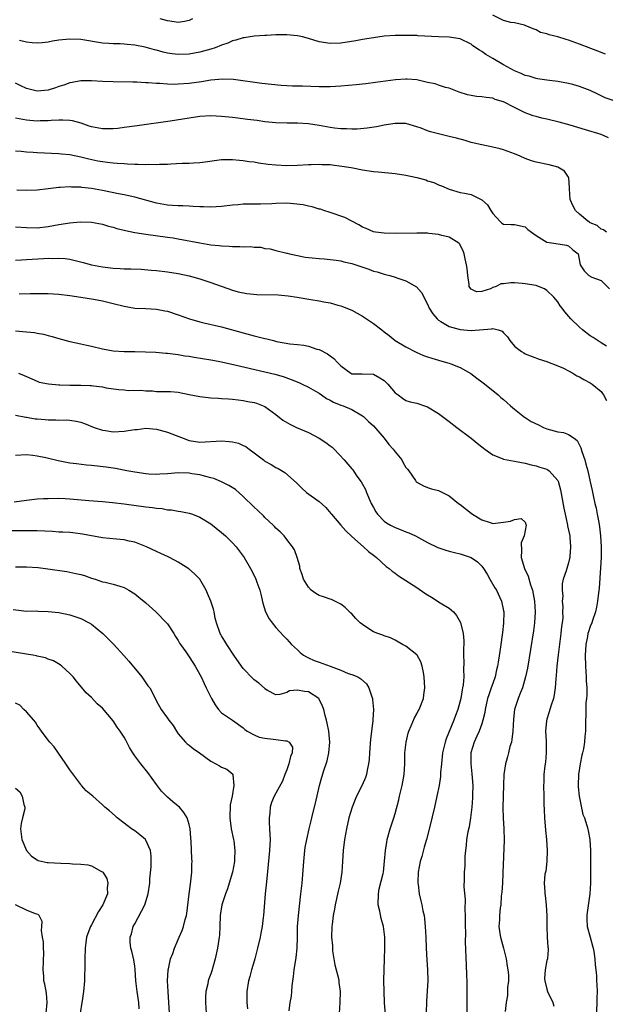
# Model space of a CAD drawing. Units: inches. Extents: x 2637000 to 2640000, y 1509000 to 1512000.
# Drawn here: x 2637562 to 2637670, y 1509733 to 1509914 of the extents above; entities that cross this region are included whole.
import ezdxf

# ---------------------------------------------------------------- set-up
doc = ezdxf.new("R2010")
doc.units = ezdxf.units.IN
doc.header["$MEASUREMENT"] = 0
doc.layers.add('LD26371509_2ft', color=61, linetype='Continuous')

msp = doc.modelspace()

# ---------------------------------------------------------------- linework, layer by layer
at = {"layer": 'LD26371509_2ft'}
for points, elevation in [([(2637593.65, 1509914.35), (2637593, 1509914.03), (2637592.17, 1509913.83), (2637591, 1509913.68), (2637590.24, 1509913.76), (2637589, 1509913.97), (2637587.69, 1509914.31)], 9736), ([(2637669.8, 1509907.8), (2637668.39, 1509908.39), (2637665, 1509909.69), (2637663, 1509910.4), (2637662.53, 1509910.53), (2637661, 1509911.02), (2637659.4, 1509911.4), (2637659, 1509911.59), (2637657.83, 1509911.83), (2637657, 1509912.31), (2637656.46, 1509912.46), (2637655, 1509913.13), (2637654.85, 1509913.15), (2637653, 1509913.58), (2637652.34, 1509913.66), (2637651, 1509914), (2637649, 1509914.99)], 9736), ([(2637671.25, 1509899.25), (2637669.76, 1509899.76), (2637669, 1509900.16), (2637668.42, 1509900.42), (2637667, 1509901.12), (2637665, 1509901.88), (2637663.76, 1509902.24), (2637663, 1509902.44), (2637661, 1509902.79), (2637659, 1509903.02), (2637657.29, 1509903.29), (2637657, 1509903.32), (2637655.73, 1509903.74), (2637655, 1509903.87), (2637654.27, 1509904.27), (2637653, 1509904.76), (2637651, 1509905.87), (2637649.03, 1509907), (2637647.76, 1509907.76), (2637647, 1509908.29), (2637646.54, 1509908.54), (2637645.36, 1509909.36), (2637645, 1509909.64), (2637643, 1509910.62), (2637641, 1509910.95), (2637639, 1509911.02), (2637635.21, 1509911.21), (2637635, 1509911.24), (2637633.26, 1509911.26), (2637633, 1509911.29), (2637631.24, 1509911.24), (2637631, 1509911.26), (2637629, 1509911.12), (2637627, 1509910.86), (2637625, 1509910.52), (2637623.73, 1509910.27), (2637621, 1509909.83), (2637619, 1509909.76), (2637617, 1509910.12), (2637615, 1509910.72), (2637613.9, 1509911), (2637613, 1509911.2), (2637611, 1509911.39), (2637609.37, 1509911.37), (2637609, 1509911.38), (2637607.29, 1509911.29), (2637607, 1509911.29), (2637605, 1509911.16), (2637603.14, 1509910.86), (2637603, 1509910.85), (2637601.6, 1509910.4), (2637601, 1509910.26), (2637600.13, 1509909.87), (2637599, 1509909.47), (2637597.83, 1509909), (2637597, 1509908.73), (2637595, 1509908.19), (2637593, 1509907.83), (2637591, 1509907.76), (2637589.89, 1509907.89), (2637589, 1509908.02), (2637588.19, 1509908.19), (2637587, 1509908.53), (2637586.61, 1509908.61), (2637584.9, 1509909.1), (2637583, 1509909.48), (2637581.58, 1509909.58), (2637581, 1509909.67), (2637580.29, 1509909.71), (2637579, 1509909.73), (2637578.2, 1509909.8), (2637577, 1509909.86), (2637573, 1509910.5), (2637571, 1509910.6), (2637569, 1509910.4), (2637567.78, 1509910.22), (2637567, 1509910.05), (2637565.92, 1509909.92), (2637565, 1509909.84), (2637564.08, 1509909.92), (2637563, 1509910.06), (2637561.69, 1509910.31)], 9734), ([(2637670.39, 1509892.39), (2637668.98, 1509892.98), (2637666.14, 1509893.86), (2637663.3, 1509894.7), (2637661.28, 1509895.28), (2637659, 1509895.83), (2637658.05, 1509896.05), (2637657, 1509896.33), (2637656.48, 1509896.48), (2637655, 1509897.03), (2637653, 1509897.97), (2637651, 1509899.01), (2637649.46, 1509899.46), (2637649, 1509899.68), (2637647.81, 1509899.81), (2637647, 1509899.97), (2637646.04, 1509900.04), (2637645, 1509900.19), (2637644.33, 1509900.33), (2637642.8, 1509900.8), (2637641, 1509901.53), (2637640.31, 1509901.69), (2637639, 1509902.11), (2637638.36, 1509902.36), (2637637, 1509902.62), (2637635, 1509903.09), (2637633.24, 1509903.23), (2637633, 1509903.24), (2637631.09, 1509903.09), (2637627.41, 1509902.59), (2637625.63, 1509902.37), (2637623.83, 1509902.17), (2637621, 1509901.89), (2637619, 1509901.77), (2637617, 1509901.79), (2637613.92, 1509901.92), (2637612.08, 1509901.92), (2637609.97, 1509902.03), (2637606.41, 1509902.41), (2637601.16, 1509903.16), (2637599.24, 1509903.24), (2637597.02, 1509903.02), (2637595.29, 1509902.71), (2637593, 1509902.41), (2637591, 1509902.28), (2637590.25, 1509902.25), (2637589, 1509902.28), (2637587.59, 1509902.41), (2637587, 1509902.41), (2637585.44, 1509902.56), (2637585, 1509902.56), (2637583.36, 1509902.64), (2637582.64, 1509902.64), (2637579, 1509902.72), (2637577, 1509902.8), (2637575, 1509902.91), (2637573, 1509902.9), (2637571.41, 1509902.59), (2637571, 1509902.54), (2637569.88, 1509902.12), (2637569, 1509901.85), (2637568.38, 1509901.62), (2637567, 1509901.17), (2637565, 1509900.97), (2637563, 1509901.47), (2637561.99, 1509902.01), (2637561, 1509902.5)], 9732), ([(2637670.02, 1509875), (2637669.45, 1509875.45), (2637669, 1509875.53), (2637668.25, 1509876.25), (2637667, 1509876.72), (2637666.85, 1509876.85), (2637666.57, 1509877), (2637665, 1509878.32), (2637664.25, 1509879), (2637663.82, 1509879.82), (2637663.29, 1509881), (2637663.16, 1509883), (2637663.19, 1509883.19), (2637663.06, 1509885), (2637663, 1509885.12), (2637662.25, 1509886.25), (2637661.03, 1509887), (2637659.4, 1509887.4), (2637657, 1509887.88), (2637656.16, 1509888.16), (2637655, 1509888.58), (2637654.08, 1509889), (2637653, 1509889.46), (2637651, 1509890.19), (2637650.37, 1509890.37), (2637649, 1509890.69), (2637647, 1509891.08), (2637645, 1509891.56), (2637643.9, 1509891.9), (2637642.33, 1509892.33), (2637641, 1509892.67), (2637639, 1509893.13), (2637637.5, 1509893.5), (2637637, 1509893.69), (2637635.83, 1509894.17), (2637635, 1509894.44), (2637633, 1509895.01), (2637631, 1509895.02), (2637629, 1509894.71), (2637627.57, 1509894.43), (2637625.85, 1509894.15), (2637624.02, 1509893.98), (2637623, 1509893.97), (2637622.06, 1509894.06), (2637621, 1509894.05), (2637619.83, 1509894.17), (2637619, 1509894.3), (2637617, 1509894.64), (2637615, 1509894.97), (2637613, 1509895.12), (2637611.12, 1509895.12), (2637609, 1509895.15), (2637607, 1509895.35), (2637605.57, 1509895.57), (2637603.79, 1509895.79), (2637601.99, 1509895.99), (2637601, 1509896.13), (2637599, 1509896.34), (2637597, 1509896.42), (2637595, 1509896.3), (2637593, 1509896.04), (2637589.49, 1509895.49), (2637583.42, 1509894.58), (2637581, 1509894.27), (2637579.86, 1509894.14), (2637579, 1509894.08), (2637577, 1509894.04), (2637575, 1509894.4), (2637574.57, 1509894.57), (2637573.07, 1509895.07), (2637571.52, 1509895.52), (2637571, 1509895.6), (2637569.68, 1509895.68), (2637569, 1509895.66), (2637567.58, 1509895.58), (2637567, 1509895.52), (2637565.5, 1509895.5), (2637565, 1509895.47), (2637563.61, 1509895.61), (2637563, 1509895.66), (2637561, 1509896.02)], 9730), ([(2637561, 1509890.01), (2637562.04, 1509889.96), (2637563, 1509889.84), (2637564.24, 1509889.76), (2637565, 1509889.67), (2637569, 1509889.5), (2637569.45, 1509889.45), (2637571, 1509889.3), (2637573, 1509888.9), (2637574.51, 1509888.51), (2637576.18, 1509888.18), (2637577, 1509888), (2637577.92, 1509887.92), (2637579, 1509887.76), (2637579.74, 1509887.74), (2637581, 1509887.64), (2637581.63, 1509887.63), (2637583, 1509887.54), (2637583.55, 1509887.55), (2637585, 1509887.48), (2637585.51, 1509887.51), (2637587, 1509887.48), (2637587.53, 1509887.53), (2637589, 1509887.56), (2637589.62, 1509887.62), (2637591.72, 1509887.72), (2637593, 1509887.74), (2637593.8, 1509887.8), (2637595, 1509887.84), (2637595.99, 1509887.99), (2637599, 1509888.39), (2637600.38, 1509888.38), (2637601, 1509888.41), (2637602.27, 1509888.27), (2637603, 1509888.23), (2637604.06, 1509888.06), (2637605, 1509887.94), (2637605.81, 1509887.81), (2637607.56, 1509887.56), (2637609, 1509887.4), (2637611, 1509887.32), (2637613, 1509887.38), (2637615, 1509887.49), (2637615.49, 1509887.49), (2637617, 1509887.54), (2637617.49, 1509887.49), (2637619, 1509887.45), (2637619.39, 1509887.39), (2637621.18, 1509887.18), (2637622.9, 1509886.9), (2637625, 1509886.51), (2637627, 1509886.21), (2637627.87, 1509886.13), (2637631, 1509885.81), (2637633, 1509885.5), (2637635, 1509885.08), (2637636.65, 1509884.65), (2637637, 1509884.49), (2637638.14, 1509884.14), (2637639, 1509883.72), (2637639.55, 1509883.55), (2637641, 1509882.94), (2637643, 1509882.34), (2637643.8, 1509882.2), (2637645, 1509881.94), (2637646.97, 1509880.97), (2637648.07, 1509880.07), (2637648.63, 1509879), (2637649, 1509878.42), (2637650.32, 1509877), (2637650.68, 1509876.68), (2637651, 1509876.46), (2637652.4, 1509876.4), (2637653, 1509876.39), (2637655, 1509875.99), (2637655.51, 1509875.51), (2637656.14, 1509875), (2637657, 1509874.36), (2637658.51, 1509873.49), (2637659, 1509873.17), (2637660.27, 1509873), (2637662.63, 1509872.63), (2637663, 1509872.46), (2637663.76, 1509871.76), (2637664.75, 1509871), (2637665, 1509869.68), (2637665.16, 1509869), (2637665.87, 1509867.87), (2637666.76, 1509867), (2637667.27, 1509866.73), (2637669, 1509866.08), (2637670.54, 1509864.54)], 9728), ([(2637669.99, 1509853.99), (2637669, 1509854.59), (2637667.56, 1509855.56), (2637667, 1509855.9), (2637665.55, 1509857), (2637665, 1509857.47), (2637663.44, 1509859), (2637662.32, 1509860.32), (2637661.84, 1509861), (2637661.45, 1509861.45), (2637661, 1509862.13), (2637660.3, 1509863), (2637659, 1509864.24), (2637658.55, 1509864.55), (2637657.47, 1509865), (2637657, 1509865.17), (2637655, 1509865.5), (2637654.44, 1509865.56), (2637653, 1509865.66), (2637652.32, 1509865.68), (2637651, 1509865.5), (2637650.53, 1509865.47), (2637649.66, 1509865), (2637649, 1509864.78), (2637648.57, 1509864.57), (2637647, 1509864.06), (2637646.01, 1509864.01), (2637645, 1509864.51), (2637644.77, 1509864.77), (2637644.68, 1509865), (2637644.65, 1509865.35), (2637644.39, 1509867), (2637644.29, 1509868.29), (2637644.19, 1509869), (2637643.91, 1509870.09), (2637643.71, 1509871), (2637643.53, 1509871.53), (2637642.88, 1509872.88), (2637642.76, 1509873), (2637641, 1509874.07), (2637639.61, 1509874.39), (2637639, 1509874.6), (2637637.25, 1509874.75), (2637637, 1509874.79), (2637635, 1509874.8), (2637631, 1509874.77), (2637629, 1509874.8), (2637627.38, 1509875), (2637627, 1509875.06), (2637625.66, 1509875.66), (2637625, 1509875.93), (2637624.33, 1509876.33), (2637622.99, 1509877), (2637621.7, 1509877.7), (2637621, 1509877.98), (2637619.58, 1509878.42), (2637619, 1509878.63), (2637617.84, 1509879), (2637617.22, 1509879.22), (2637617, 1509879.25), (2637615.69, 1509879.69), (2637615, 1509879.78), (2637614.03, 1509880.03), (2637612.25, 1509880.25), (2637611, 1509880.34), (2637609, 1509880.3), (2637608.24, 1509880.24), (2637606.16, 1509880.16), (2637605, 1509880.18), (2637604.15, 1509880.15), (2637603, 1509880.17), (2637602.07, 1509880.07), (2637601, 1509880), (2637599, 1509879.73), (2637597, 1509879.59), (2637595.65, 1509879.65), (2637595, 1509879.65), (2637593.75, 1509879.75), (2637593, 1509879.77), (2637591.84, 1509879.84), (2637591, 1509879.83), (2637589.93, 1509879.93), (2637589, 1509879.97), (2637587, 1509880.35), (2637583, 1509881.46), (2637582.45, 1509881.55), (2637581, 1509881.88), (2637579.95, 1509882.05), (2637577, 1509882.66), (2637575, 1509883.03), (2637573.23, 1509883.23), (2637573, 1509883.27), (2637571.31, 1509883.31), (2637571, 1509883.33), (2637569.22, 1509883.22), (2637569, 1509883.22), (2637567, 1509882.97), (2637565, 1509882.75), (2637563, 1509882.71), (2637561.25, 1509882.75)], 9726), ([(2637561, 1509876.01), (2637563, 1509875.85), (2637565, 1509875.81), (2637567, 1509876.02), (2637569, 1509876.41), (2637571, 1509876.74), (2637572.91, 1509876.91), (2637575, 1509876.83), (2637577, 1509876.46), (2637578.12, 1509876.12), (2637579, 1509875.91), (2637579.68, 1509875.68), (2637581, 1509875.36), (2637581.28, 1509875.28), (2637583, 1509874.97), (2637585, 1509874.66), (2637589, 1509874.11), (2637590.07, 1509873.93), (2637591, 1509873.79), (2637595, 1509873.02), (2637597, 1509872.69), (2637598.53, 1509872.53), (2637599, 1509872.46), (2637600.41, 1509872.41), (2637601, 1509872.33), (2637602.37, 1509872.37), (2637603, 1509872.3), (2637604.35, 1509872.35), (2637605, 1509872.25), (2637606.22, 1509872.22), (2637607, 1509872.02), (2637607.94, 1509871.94), (2637609, 1509871.63), (2637611, 1509871.15), (2637611.1, 1509871.1), (2637611.5, 1509871), (2637613, 1509870.71), (2637614.4, 1509870.4), (2637615, 1509870.34), (2637615.7, 1509870.3), (2637617, 1509870.13), (2637617.91, 1509870.09), (2637619, 1509869.99), (2637620.14, 1509869.86), (2637621, 1509869.71), (2637621.53, 1509869.53), (2637623, 1509869.2), (2637626.15, 1509868.15), (2637627, 1509867.83), (2637627.68, 1509867.68), (2637629, 1509867.23), (2637629.21, 1509867.21), (2637630.01, 1509867), (2637631, 1509866.69), (2637631.5, 1509866.5), (2637633, 1509866.04), (2637634.93, 1509864.93), (2637635.86, 1509863.86), (2637637, 1509861.7), (2637637.28, 1509861), (2637637.93, 1509859.93), (2637638.73, 1509859), (2637639, 1509858.78), (2637639.45, 1509858.55), (2637641, 1509857.63), (2637643, 1509857.04), (2637645, 1509856.85), (2637648.83, 1509857.17), (2637649, 1509857.26), (2637649.99, 1509857), (2637650.76, 1509856.76), (2637651, 1509856.47), (2637651.71, 1509855.71), (2637652.16, 1509855), (2637653, 1509854.01), (2637653.55, 1509853.55), (2637654.3, 1509853), (2637654.73, 1509852.74), (2637655, 1509852.55), (2637657.56, 1509851.56), (2637659, 1509851.13), (2637659.09, 1509851.09), (2637661, 1509850.38), (2637662.09, 1509849.91), (2637663, 1509849.45), (2637663.8, 1509849), (2637664.54, 1509848.54), (2637665, 1509848.36), (2637665.81, 1509847.81), (2637667, 1509847.25), (2637667.37, 1509847), (2637669, 1509845.63), (2637669.28, 1509845.28), (2637669.46, 1509845), (2637669.97, 1509843.97)], 9724), ([(2637561, 1509869.83), (2637562.09, 1509869.91), (2637563, 1509869.95), (2637566.16, 1509870.16), (2637567, 1509870.19), (2637567.83, 1509870.17), (2637569, 1509870.22), (2637570.14, 1509870.14), (2637571, 1509870.02), (2637573.43, 1509869.43), (2637574.99, 1509868.99), (2637577, 1509868.59), (2637579, 1509868.36), (2637580.31, 1509868.31), (2637581, 1509868.26), (2637582.25, 1509868.25), (2637584.16, 1509868.16), (2637586.02, 1509868.02), (2637587, 1509867.93), (2637589, 1509867.71), (2637591, 1509867.39), (2637593, 1509866.94), (2637595, 1509866.37), (2637597, 1509865.75), (2637601, 1509864.33), (2637602.03, 1509864.03), (2637603.68, 1509863.68), (2637605.5, 1509863.5), (2637609.43, 1509863.43), (2637611.28, 1509863.28), (2637612.96, 1509863), (2637615.44, 1509862.56), (2637617, 1509862.34), (2637617.85, 1509862.15), (2637619, 1509861.96), (2637620.45, 1509861.55), (2637621, 1509861.42), (2637621.31, 1509861.31), (2637623, 1509860.64), (2637625, 1509859.54), (2637627, 1509858.16), (2637628.54, 1509857), (2637629, 1509856.62), (2637629.92, 1509855.92), (2637631.04, 1509855.04), (2637633, 1509853.87), (2637634.9, 1509852.9), (2637636.26, 1509852.26), (2637637, 1509852.03), (2637637.75, 1509851.75), (2637639, 1509851.39), (2637640.47, 1509851), (2637641, 1509850.83), (2637641.3, 1509850.7), (2637643, 1509850.06), (2637644.94, 1509848.94), (2637646.09, 1509848.09), (2637647, 1509847.4), (2637647.22, 1509847.22), (2637649, 1509845.84), (2637650, 1509845), (2637650.53, 1509844.53), (2637651, 1509844.13), (2637651.59, 1509843.59), (2637652.3, 1509843), (2637653, 1509842.38), (2637654.87, 1509840.87), (2637655, 1509840.81), (2637656.1, 1509840.1), (2637657.46, 1509839.46), (2637658.38, 1509839), (2637659, 1509838.75), (2637661, 1509838.22), (2637662.07, 1509838.07), (2637663, 1509837.72), (2637664.03, 1509837), (2637664.58, 1509836.58), (2637665.26, 1509835.26), (2637665.46, 1509834.54), (2637665.97, 1509833), (2637666.21, 1509832.21), (2637666.53, 1509831), (2637666.99, 1509829), (2637667.36, 1509827.36), (2637667.53, 1509826.47), (2637667.86, 1509825), (2637668.1, 1509824.1), (2637668.3, 1509823), (2637668.55, 1509821.45), (2637668.7, 1509820.7), (2637668.87, 1509819), (2637668.98, 1509817), (2637668.98, 1509815), (2637668.89, 1509813.11), (2637668.62, 1509809.38), (2637668.49, 1509808.49), (2637668.34, 1509807), (2637668.15, 1509805.85), (2637667.95, 1509805), (2637667.41, 1509803.41), (2637667.28, 1509803), (2637667, 1509802.3), (2637666.66, 1509801.34), (2637666.57, 1509801), (2637666.48, 1509800.48), (2637666.17, 1509799), (2637666.09, 1509797.91), (2637666.05, 1509797), (2637666.11, 1509795), (2637666.25, 1509793), (2637666.27, 1509792.27), (2637666.37, 1509791), (2637666.38, 1509789.62), (2637666.33, 1509789), (2637666.21, 1509788.21), (2637666.18, 1509787), (2637666.2, 1509785.8), (2637666.13, 1509785), (2637666.1, 1509784.1), (2637666.11, 1509783), (2637665.98, 1509782.02), (2637665.92, 1509781), (2637665.73, 1509779.73), (2637665.55, 1509779), (2637665.42, 1509778.58), (2637665.12, 1509777), (2637664.8, 1509775), (2637664.75, 1509773), (2637664.75, 1509772.75), (2637664.96, 1509771), (2637665.65, 1509767.65), (2637665.93, 1509767), (2637666.39, 1509765.61), (2637666.54, 1509765), (2637666.62, 1509764.62), (2637666.92, 1509763), (2637667.03, 1509761), (2637667.05, 1509757), (2637667.02, 1509755), (2637666.89, 1509753), (2637666.45, 1509749.55), (2637666.36, 1509749), (2637666.37, 1509748.37), (2637666.43, 1509747), (2637666.95, 1509745), (2637667.42, 1509743.42), (2637667.52, 1509743), (2637667.65, 1509742.35), (2637667.87, 1509741), (2637667.91, 1509739.91), (2637668.04, 1509739), (2637668.12, 1509737.88), (2637668.15, 1509737), (2637668.22, 1509736.22), (2637668.25, 1509735), (2637668.21, 1509733.79), (2637668.24, 1509733), (2637668.09, 1509729.91)], 9722), ([(2637561.64, 1509863.64), (2637563.7, 1509863.7), (2637565.71, 1509863.71), (2637567, 1509863.68), (2637569, 1509863.55), (2637571, 1509863.3), (2637573.03, 1509863), (2637575.38, 1509862.62), (2637577, 1509862.33), (2637579, 1509861.87), (2637581, 1509861.35), (2637583, 1509861.02), (2637585, 1509860.94), (2637587, 1509860.82), (2637588.52, 1509860.52), (2637589, 1509860.42), (2637591, 1509859.77), (2637593.08, 1509859), (2637595, 1509858.45), (2637595.7, 1509858.3), (2637599, 1509857.54), (2637603, 1509856.44), (2637605, 1509855.9), (2637605.73, 1509855.73), (2637607, 1509855.39), (2637607.32, 1509855.32), (2637608.55, 1509855), (2637609.13, 1509854.87), (2637611.57, 1509854.43), (2637613, 1509854.27), (2637614.17, 1509854.17), (2637615, 1509853.97), (2637616.54, 1509853.46), (2637617, 1509853.35), (2637618.56, 1509852.56), (2637619, 1509852.18), (2637619.72, 1509851.72), (2637620.35, 1509851), (2637621, 1509850.35), (2637622.81, 1509849), (2637623, 1509848.91), (2637624.9, 1509848.9), (2637627, 1509848.83), (2637628.17, 1509848.17), (2637629, 1509847.63), (2637629.67, 1509847), (2637631, 1509845.39), (2637631.57, 1509845), (2637632.39, 1509844.39), (2637633, 1509843.96), (2637633.75, 1509843.75), (2637635, 1509843.45), (2637636.4, 1509843), (2637637, 1509842.78), (2637639, 1509841.55), (2637639.75, 1509841), (2637640.45, 1509840.45), (2637641, 1509840.08), (2637642.39, 1509839), (2637645, 1509837.01), (2637646.11, 1509836.11), (2637647, 1509835.44), (2637647.23, 1509835.23), (2637647.53, 1509835), (2637649, 1509833.96), (2637650.75, 1509833.25), (2637651, 1509833.13), (2637653, 1509832.79), (2637655, 1509832.41), (2637656.11, 1509832.11), (2637657, 1509831.9), (2637657.7, 1509831.7), (2637659, 1509831.28), (2637659.18, 1509831.18), (2637659.4, 1509831), (2637661, 1509829.2), (2637661.07, 1509829.07), (2637661.51, 1509827.51), (2637662.13, 1509824.13), (2637662.38, 1509823), (2637662.47, 1509822.47), (2637662.82, 1509821), (2637662.83, 1509820.83), (2637663, 1509820.05), (2637663.2, 1509819), (2637663.24, 1509818.76), (2637663.37, 1509817), (2637663.21, 1509815.21), (2637663.22, 1509815), (2637663.19, 1509814.81), (2637663, 1509814.05), (2637662.65, 1509813), (2637662.54, 1509812.54), (2637662.02, 1509811), (2637661.82, 1509810.18), (2637661.8, 1509809), (2637661.92, 1509807.92), (2637661.84, 1509807), (2637661.95, 1509805.95), (2637661.9, 1509805), (2637661.91, 1509803.91), (2637661.83, 1509803), (2637661.71, 1509802.29), (2637661.6, 1509801), (2637661.07, 1509797.07), (2637660.85, 1509795), (2637660.73, 1509793.27), (2637660.66, 1509792.66), (2637660.55, 1509791), (2637660.33, 1509789.67), (2637660.19, 1509789), (2637659.77, 1509787.77), (2637659.54, 1509787), (2637659.44, 1509786.56), (2637659, 1509785.2), (2637658.93, 1509784.93), (2637658.77, 1509783), (2637658.86, 1509781.14), (2637658.87, 1509779), (2637658.72, 1509777.28), (2637658.63, 1509776.63), (2637658.46, 1509775), (2637658.43, 1509773.57), (2637658.4, 1509773), (2637658.46, 1509771), (2637658.46, 1509769.54), (2637658.52, 1509768.52), (2637658.54, 1509767), (2637658.73, 1509764.73), (2637658.95, 1509763), (2637659.07, 1509761), (2637658.99, 1509759), (2637658.8, 1509757.2), (2637658.63, 1509756.63), (2637658.5, 1509755), (2637658.62, 1509753.38), (2637658.6, 1509753), (2637658.7, 1509752.7), (2637658.89, 1509751), (2637658.98, 1509748.98), (2637658.97, 1509747), (2637659.06, 1509745), (2637659.19, 1509743.19), (2637659.24, 1509743), (2637659.24, 1509742.76), (2637659.08, 1509741), (2637659, 1509740.69), (2637658.66, 1509739), (2637658.57, 1509737.43), (2637658.6, 1509737), (2637659, 1509735.43), (2637659.13, 1509735), (2637660.09, 1509733), (2637660.3, 1509732.3)], 9720), ([(2637561, 1509856.78), (2637563, 1509856.65), (2637564.48, 1509856.48), (2637565, 1509856.4), (2637566.17, 1509856.17), (2637567, 1509855.94), (2637567.76, 1509855.76), (2637569, 1509855.37), (2637571, 1509854.86), (2637573, 1509854.44), (2637574.16, 1509854.16), (2637575, 1509853.98), (2637577, 1509853.48), (2637579, 1509853.1), (2637581, 1509853), (2637583, 1509853.01), (2637584.95, 1509852.95), (2637586.87, 1509852.87), (2637588.72, 1509852.72), (2637589, 1509852.71), (2637590.48, 1509852.48), (2637591, 1509852.45), (2637592.22, 1509852.22), (2637593, 1509852.12), (2637593.95, 1509851.95), (2637597, 1509851.46), (2637597.38, 1509851.38), (2637599, 1509851.07), (2637601.46, 1509850.54), (2637607, 1509849.26), (2637608.81, 1509848.81), (2637610.37, 1509848.37), (2637611.85, 1509847.85), (2637613.26, 1509847.26), (2637613.84, 1509847), (2637615, 1509846.42), (2637616.3, 1509845.7), (2637617, 1509845.3), (2637617.45, 1509845), (2637618.34, 1509844.34), (2637619, 1509844.04), (2637619.65, 1509843.65), (2637621, 1509843.13), (2637621.41, 1509843), (2637623, 1509842.3), (2637624.65, 1509841.35), (2637625, 1509841.16), (2637625.19, 1509841), (2637626.12, 1509840.12), (2637627, 1509839.32), (2637629.01, 1509837.01), (2637629.87, 1509835.87), (2637630.65, 1509835), (2637631, 1509834.49), (2637632.23, 1509833), (2637632.47, 1509832.47), (2637633, 1509831.64), (2637633.28, 1509831.28), (2637633.56, 1509831), (2637634.76, 1509829.24), (2637634.91, 1509829), (2637635, 1509828.9), (2637636.24, 1509828.24), (2637637, 1509827.92), (2637637.69, 1509827.69), (2637639, 1509827.4), (2637639.25, 1509827.25), (2637639.74, 1509827), (2637641, 1509826.4), (2637642.72, 1509825), (2637643, 1509824.81), (2637645, 1509823.22), (2637645.3, 1509823), (2637647, 1509821.94), (2637648.52, 1509821.48), (2637649, 1509821.3), (2637650.52, 1509821.48), (2637651, 1509821.51), (2637652.31, 1509821.69), (2637653, 1509822.01), (2637654.24, 1509822.24), (2637655, 1509821.52), (2637655.2, 1509821), (2637654.81, 1509819), (2637654.28, 1509817.72), (2637654.34, 1509816.34), (2637654.28, 1509815), (2637654.89, 1509813), (2637655.56, 1509811.56), (2637656, 1509810), (2637656.34, 1509809), (2637656.73, 1509807), (2637656.84, 1509805), (2637656.7, 1509803), (2637656.5, 1509801.5), (2637655.4, 1509794.6), (2637655.08, 1509793), (2637654.52, 1509791), (2637654.14, 1509790.14), (2637653.72, 1509789), (2637653.03, 1509786.97), (2637652.81, 1509785.19), (2637652.69, 1509783), (2637652.53, 1509781.47), (2637652.44, 1509781), (2637652.19, 1509780.19), (2637651.91, 1509779), (2637651.73, 1509778.27), (2637651.35, 1509777), (2637651.06, 1509775), (2637650.97, 1509773.03), (2637650.92, 1509771), (2637650.89, 1509768.89), (2637650.93, 1509767), (2637651.04, 1509765), (2637651.1, 1509762.9), (2637650.9, 1509756.9), (2637650.79, 1509755), (2637650.67, 1509753.33), (2637650.58, 1509752.58), (2637650.49, 1509751), (2637650.4, 1509750.4), (2637650.26, 1509749), (2637650.24, 1509748.24), (2637650.15, 1509747), (2637650.29, 1509745.71), (2637650.43, 1509745), (2637650.97, 1509743), (2637651.49, 1509741), (2637651.67, 1509739.67), (2637651.82, 1509739), (2637651.91, 1509738.09), (2637651.9, 1509737), (2637651.75, 1509735.75), (2637651.76, 1509735), (2637651.73, 1509734.27), (2637651.49, 1509733), (2637651.31, 1509731.31)], 9718), ([(2637561.54, 1509849), (2637562.6, 1509848.6), (2637563, 1509848.37), (2637563.97, 1509847.97), (2637565, 1509847.51), (2637565.37, 1509847.37), (2637567.04, 1509847.04), (2637569, 1509846.86), (2637569.13, 1509846.87), (2637571, 1509846.78), (2637573, 1509846.78), (2637574.75, 1509846.75), (2637575, 1509846.72), (2637575.36, 1509846.64), (2637577, 1509846.48), (2637577.69, 1509846.31), (2637579.98, 1509846.02), (2637581, 1509845.94), (2637581.84, 1509845.84), (2637584.12, 1509845.88), (2637585, 1509845.75), (2637586.27, 1509845.73), (2637587, 1509845.65), (2637588.39, 1509845.61), (2637589.6, 1509845.6), (2637591, 1509845.48), (2637593, 1509845.1), (2637595, 1509844.69), (2637596.51, 1509844.51), (2637597, 1509844.47), (2637598.39, 1509844.39), (2637599, 1509844.36), (2637600.25, 1509844.25), (2637601, 1509844.21), (2637602.06, 1509844.06), (2637603, 1509843.98), (2637603.81, 1509843.81), (2637605, 1509843.6), (2637605.46, 1509843.46), (2637606.67, 1509843), (2637607, 1509842.85), (2637609, 1509841.38), (2637610.32, 1509840.32), (2637611.59, 1509839.59), (2637612.82, 1509839), (2637615, 1509838.04), (2637616.98, 1509837), (2637618.23, 1509836.23), (2637619, 1509835.61), (2637619.37, 1509835.37), (2637619.74, 1509835), (2637621.62, 1509833), (2637622.25, 1509832.25), (2637623, 1509831.37), (2637623.18, 1509831.18), (2637623.97, 1509830.03), (2637624.72, 1509829), (2637625, 1509828.53), (2637625.53, 1509827.53), (2637625.73, 1509827), (2637626.58, 1509825), (2637627, 1509824.22), (2637627.45, 1509823.45), (2637627.75, 1509823), (2637629, 1509821.71), (2637629.42, 1509821.42), (2637630.13, 1509821), (2637631, 1509820.53), (2637632.14, 1509820.14), (2637633, 1509819.74), (2637633.55, 1509819.55), (2637634.75, 1509819), (2637637, 1509817.78), (2637638.88, 1509816.88), (2637640.37, 1509816.37), (2637641, 1509816.21), (2637641.95, 1509815.95), (2637643, 1509815.7), (2637645, 1509815.01), (2637646.22, 1509814.22), (2637647, 1509813.42), (2637647.3, 1509813), (2637647.96, 1509811.96), (2637648.49, 1509811), (2637649.41, 1509809.41), (2637649.7, 1509809), (2637650.64, 1509807), (2637651, 1509805.2), (2637651.03, 1509805), (2637651, 1509802.93), (2637650.79, 1509801.21), (2637650.76, 1509800.76), (2637650.52, 1509799), (2637650.31, 1509797.69), (2637650.09, 1509796.09), (2637649.91, 1509795), (2637649.72, 1509794.28), (2637649.45, 1509793), (2637649, 1509791.79), (2637648.74, 1509791), (2637648.27, 1509789.73), (2637648.06, 1509789), (2637647.6, 1509787), (2637647.55, 1509786.45), (2637647.2, 1509785), (2637647, 1509784.38), (2637646.51, 1509783), (2637646.07, 1509782.07), (2637645.59, 1509781), (2637644.99, 1509779), (2637644.95, 1509776.95), (2637645.16, 1509775.16), (2637645.33, 1509773), (2637645.3, 1509771.3), (2637645.3, 1509770.7), (2637645.17, 1509769), (2637644.92, 1509767), (2637644.65, 1509765.35), (2637644.44, 1509764.44), (2637644.19, 1509763), (2637644.1, 1509761.9), (2637643.96, 1509761), (2637643.87, 1509759.87), (2637643.88, 1509759), (2637643.86, 1509758.14), (2637643.74, 1509757), (2637643.74, 1509755.74), (2637643.67, 1509754.33), (2637643.95, 1509751.95), (2637643.87, 1509750.13), (2637643.91, 1509749), (2637643.9, 1509747.9), (2637643.92, 1509747), (2637643.98, 1509746.02), (2637643.94, 1509743.94), (2637644.01, 1509743), (2637644.06, 1509741), (2637644.11, 1509740.11), (2637644.14, 1509737.86), (2637644.2, 1509737), (2637644.25, 1509735), (2637644.26, 1509733.74), (2637644.2, 1509731)], 9716), ([(2637561, 1509841.27), (2637562.88, 1509840.88), (2637563, 1509840.87), (2637564.6, 1509840.6), (2637565, 1509840.56), (2637566.45, 1509840.45), (2637567, 1509840.39), (2637568.41, 1509840.41), (2637569, 1509840.37), (2637570.38, 1509840.38), (2637571, 1509840.33), (2637572.17, 1509840.17), (2637573, 1509839.98), (2637573.72, 1509839.72), (2637575.49, 1509839), (2637577, 1509838.48), (2637577.55, 1509838.45), (2637579, 1509838.22), (2637581, 1509838.32), (2637582.58, 1509838.58), (2637583, 1509838.6), (2637583.41, 1509838.59), (2637585, 1509838.85), (2637587, 1509838.7), (2637589, 1509838.14), (2637589.83, 1509837.83), (2637591.89, 1509837), (2637593, 1509836.59), (2637595, 1509836.27), (2637599, 1509836.5), (2637600.41, 1509836.41), (2637601, 1509836.32), (2637602.09, 1509836.09), (2637603, 1509835.7), (2637603.47, 1509835.47), (2637604.08, 1509835), (2637605, 1509834.34), (2637606.7, 1509833), (2637607, 1509832.78), (2637608.15, 1509832.15), (2637609, 1509831.61), (2637609.44, 1509831.44), (2637610.69, 1509830.69), (2637612.8, 1509828.8), (2637613, 1509828.59), (2637613.82, 1509827.82), (2637614.63, 1509827), (2637617, 1509825.33), (2637618.23, 1509824.23), (2637619.15, 1509823.15), (2637619.26, 1509823), (2637620.96, 1509820.96), (2637621.92, 1509819.92), (2637623, 1509818.91), (2637625.2, 1509817), (2637626.12, 1509816.12), (2637627, 1509815.45), (2637627.24, 1509815.24), (2637627.57, 1509815), (2637629.38, 1509813.38), (2637629.89, 1509813), (2637630.47, 1509812.47), (2637631, 1509812.12), (2637631.63, 1509811.63), (2637633, 1509810.78), (2637635, 1509809.49), (2637636.47, 1509808.47), (2637637, 1509808.13), (2637637.71, 1509807.71), (2637639.31, 1509806.69), (2637641, 1509805.66), (2637641.76, 1509805), (2637642.35, 1509804.35), (2637643.05, 1509803.05), (2637643.56, 1509801), (2637643.65, 1509799.65), (2637643.67, 1509799), (2637643.63, 1509798.37), (2637643.63, 1509797), (2637643.67, 1509795.67), (2637643.62, 1509794.38), (2637643.65, 1509793), (2637643.54, 1509791.54), (2637643.46, 1509791), (2637643.36, 1509790.64), (2637643.1, 1509789), (2637642.56, 1509787), (2637642.12, 1509785.88), (2637641.82, 1509785), (2637640.42, 1509781.58), (2637640.21, 1509781), (2637639.74, 1509779), (2637639.53, 1509777), (2637639.4, 1509775.4), (2637639.36, 1509774.64), (2637639.13, 1509773), (2637638.72, 1509771), (2637638.24, 1509769), (2637637.41, 1509765.41), (2637636.78, 1509763), (2637636.37, 1509761.63), (2637635.91, 1509759.91), (2637635.65, 1509759), (2637635.28, 1509757), (2637635.19, 1509755.19), (2637635.2, 1509755), (2637635.26, 1509754.74), (2637635.46, 1509753), (2637635.75, 1509751.75), (2637635.94, 1509751), (2637636.13, 1509749.87), (2637636.33, 1509749), (2637636.42, 1509748.42), (2637636.54, 1509747), (2637636.65, 1509745), (2637636.74, 1509743), (2637636.87, 1509740.87), (2637637, 1509739), (2637637.02, 1509737), (2637636.77, 1509733.23), (2637636.73, 1509731)], 9714), ([(2637629.52, 1509727), (2637629.06, 1509733), (2637628.97, 1509735), (2637628.95, 1509737.05), (2637629.05, 1509741.05), (2637629.12, 1509743), (2637629.12, 1509745), (2637628.87, 1509747), (2637628.44, 1509748.44), (2637628.19, 1509749.81), (2637627.9, 1509751), (2637627.91, 1509753), (2637628.07, 1509753.93), (2637628.79, 1509756.79), (2637628.83, 1509757), (2637629.06, 1509759.06), (2637629.21, 1509761), (2637629.45, 1509762.55), (2637629.54, 1509763), (2637630.09, 1509765), (2637630.75, 1509767), (2637631, 1509767.81), (2637631.66, 1509770.34), (2637631.81, 1509771), (2637632.32, 1509773), (2637632.69, 1509775), (2637632.78, 1509777), (2637632.81, 1509779), (2637633.01, 1509781), (2637633.39, 1509782.61), (2637633.54, 1509783), (2637633.99, 1509783.99), (2637634.57, 1509785.43), (2637635, 1509786.18), (2637635.28, 1509786.72), (2637635.44, 1509787), (2637636.21, 1509789), (2637636.32, 1509789.68), (2637636.49, 1509791), (2637636.39, 1509793), (2637636.21, 1509793.79), (2637635.99, 1509795), (2637635.76, 1509795.76), (2637635.07, 1509797), (2637635, 1509797.09), (2637633, 1509798.67), (2637632.38, 1509799), (2637631, 1509799.8), (2637630.18, 1509800.18), (2637629, 1509800.56), (2637628.71, 1509800.71), (2637627.82, 1509801), (2637627, 1509801.34), (2637626, 1509802), (2637625, 1509802.67), (2637624.57, 1509803), (2637623.75, 1509803.75), (2637623, 1509804.61), (2637622.79, 1509804.79), (2637622.59, 1509805), (2637621.78, 1509805.78), (2637621, 1509806.43), (2637619.87, 1509807), (2637619.26, 1509807.26), (2637619, 1509807.32), (2637617.79, 1509807.79), (2637617, 1509808.04), (2637616.39, 1509808.39), (2637615.54, 1509809), (2637615, 1509809.52), (2637614.09, 1509811), (2637613.87, 1509811.87), (2637613.44, 1509813), (2637613.41, 1509813.41), (2637612.93, 1509815), (2637612.43, 1509816.43), (2637612.06, 1509817), (2637611, 1509818.35), (2637610.54, 1509819), (2637609.77, 1509819.77), (2637609, 1509820.44), (2637608.75, 1509820.75), (2637608.51, 1509821), (2637607, 1509822.39), (2637606.71, 1509822.71), (2637605.69, 1509823.69), (2637605, 1509824.32), (2637603, 1509826.27), (2637601.53, 1509827.53), (2637600.31, 1509828.31), (2637598.95, 1509828.95), (2637597.56, 1509829.56), (2637597, 1509829.71), (2637596.07, 1509829.93), (2637595, 1509830.26), (2637593.53, 1509830.47), (2637593, 1509830.56), (2637591, 1509830.6), (2637589, 1509830.44), (2637587.63, 1509830.37), (2637587, 1509830.32), (2637585.59, 1509830.41), (2637585, 1509830.43), (2637583, 1509830.74), (2637581.51, 1509831), (2637579.42, 1509831.42), (2637577.7, 1509831.7), (2637575, 1509831.99), (2637574.05, 1509832.05), (2637572.26, 1509832.26), (2637571, 1509832.44), (2637568.87, 1509832.87), (2637566.6, 1509833.4), (2637565, 1509833.72), (2637564.17, 1509833.83), (2637563, 1509833.93), (2637561, 1509833.85)], 9712), ([(2637560.74, 1509825.26), (2637563, 1509825.61), (2637565, 1509825.84), (2637566.12, 1509825.88), (2637567, 1509825.92), (2637569, 1509825.93), (2637570.11, 1509825.89), (2637571, 1509825.83), (2637574.49, 1509825.51), (2637577, 1509825.33), (2637578.85, 1509825.15), (2637581, 1509824.89), (2637585, 1509824.35), (2637586.24, 1509824.24), (2637587, 1509824.1), (2637588.03, 1509824.03), (2637589, 1509823.82), (2637589.78, 1509823.78), (2637591, 1509823.56), (2637591.5, 1509823.5), (2637593, 1509823.22), (2637593.64, 1509823), (2637595, 1509822.46), (2637597, 1509821.21), (2637599, 1509819.65), (2637599.74, 1509819), (2637601, 1509817.74), (2637601.67, 1509817), (2637602.24, 1509816.24), (2637603.15, 1509815), (2637604.32, 1509813), (2637605, 1509811.72), (2637605.34, 1509811), (2637605.51, 1509810.49), (2637606.04, 1509809), (2637606.24, 1509808.24), (2637606.6, 1509806.6), (2637607.09, 1509805), (2637607.74, 1509803.74), (2637608.3, 1509803), (2637609, 1509802.12), (2637610.49, 1509800.49), (2637611, 1509799.96), (2637611.88, 1509799), (2637613, 1509797.97), (2637613.49, 1509797.49), (2637614.12, 1509797), (2637614.68, 1509796.68), (2637615, 1509796.55), (2637616.05, 1509796.05), (2637617, 1509795.73), (2637619, 1509795), (2637621, 1509794.23), (2637622.35, 1509793.65), (2637623, 1509793.46), (2637624.11, 1509793), (2637624.68, 1509792.68), (2637625.7, 1509791.7), (2637626.15, 1509791), (2637626.68, 1509789.32), (2637626.82, 1509789), (2637626.86, 1509788.86), (2637626.99, 1509787), (2637626.87, 1509785.13), (2637626.88, 1509784.88), (2637626.46, 1509781.54), (2637626.26, 1509779), (2637626.21, 1509777.79), (2637626.11, 1509777), (2637625.83, 1509775.83), (2637625.7, 1509775), (2637625.54, 1509774.46), (2637624.93, 1509773.07), (2637623.9, 1509771), (2637623.61, 1509770.39), (2637623.05, 1509769), (2637622.47, 1509767), (2637622.04, 1509765), (2637621.69, 1509763), (2637621.42, 1509761), (2637621.27, 1509759), (2637621.16, 1509757), (2637620.87, 1509755), (2637620.49, 1509753.51), (2637619.93, 1509751), (2637619.81, 1509750.19), (2637619.59, 1509749), (2637619.37, 1509747.37), (2637619.34, 1509747), (2637619.29, 1509745), (2637619.43, 1509743.43), (2637619.43, 1509743), (2637619.48, 1509742.52), (2637619.71, 1509741), (2637619.91, 1509739.91), (2637620.14, 1509739), (2637620.57, 1509737.43), (2637620.64, 1509737), (2637620.65, 1509736.65), (2637620.87, 1509735), (2637620.79, 1509733), (2637620.67, 1509731)], 9710), ([(2637611.44, 1509731.44), (2637611.65, 1509733), (2637611.86, 1509734.14), (2637611.95, 1509735), (2637612.02, 1509736.02), (2637612.24, 1509737.76), (2637612.38, 1509739), (2637612.75, 1509741.25), (2637612.94, 1509743), (2637612.99, 1509745.01), (2637613, 1509747), (2637613.15, 1509749), (2637613.64, 1509753), (2637613.83, 1509755), (2637614.15, 1509759), (2637614.3, 1509760.3), (2637614.36, 1509761), (2637614.44, 1509761.56), (2637614.69, 1509763), (2637615.13, 1509765), (2637615.51, 1509766.49), (2637615.62, 1509767), (2637615.81, 1509767.81), (2637616.29, 1509769.71), (2637617.07, 1509773), (2637617.46, 1509774.54), (2637617.93, 1509775.93), (2637618.27, 1509777), (2637618.44, 1509777.56), (2637618.8, 1509779), (2637618.97, 1509781), (2637618.78, 1509783), (2637618.49, 1509784.49), (2637618.37, 1509785), (2637618.11, 1509785.89), (2637617.83, 1509787), (2637617.62, 1509787.62), (2637617, 1509788.89), (2637616.92, 1509789), (2637615, 1509790.28), (2637614.31, 1509790.31), (2637613, 1509790.54), (2637611.55, 1509790.45), (2637611, 1509790.14), (2637609.74, 1509789.74), (2637609, 1509789.69), (2637607.49, 1509790.51), (2637607, 1509790.81), (2637606.92, 1509790.92), (2637605.84, 1509791.84), (2637605, 1509792.47), (2637604.73, 1509792.73), (2637603, 1509794.57), (2637602.67, 1509795), (2637601.28, 1509797), (2637599.95, 1509799), (2637599.62, 1509799.62), (2637599, 1509800.57), (2637598.84, 1509800.84), (2637598.72, 1509801), (2637598.03, 1509803), (2637597.83, 1509803.83), (2637597.64, 1509805), (2637597.48, 1509805.48), (2637597.04, 1509807), (2637596.41, 1509808.41), (2637596.12, 1509809), (2637594.99, 1509811), (2637594.01, 1509812.01), (2637592.96, 1509812.96), (2637591, 1509814.13), (2637590.45, 1509814.45), (2637589.12, 1509815.12), (2637587.77, 1509815.77), (2637587, 1509816.11), (2637585.17, 1509817), (2637583, 1509817.85), (2637581.94, 1509818.06), (2637581, 1509818.29), (2637579.59, 1509818.41), (2637577, 1509818.67), (2637573.32, 1509819.32), (2637571.54, 1509819.54), (2637571, 1509819.6), (2637569.68, 1509819.68), (2637569, 1509819.71), (2637567.79, 1509819.79), (2637565, 1509819.93), (2637563, 1509819.94), (2637559.93, 1509819.93)], 9708), ([(2637561, 1509813.3), (2637562.69, 1509813.31), (2637563, 1509813.33), (2637565.19, 1509813.19), (2637566.95, 1509812.95), (2637570.42, 1509812.42), (2637571, 1509812.32), (2637572.1, 1509812.1), (2637573, 1509811.88), (2637573.69, 1509811.69), (2637575, 1509811.21), (2637575.7, 1509811), (2637577, 1509810.56), (2637577.54, 1509810.46), (2637579, 1509810.13), (2637580.25, 1509809.75), (2637581, 1509809.5), (2637581.88, 1509809), (2637583, 1509808.3), (2637583.73, 1509807.73), (2637585, 1509806.68), (2637586.89, 1509805), (2637588.82, 1509803), (2637589, 1509802.77), (2637590.19, 1509801), (2637590.47, 1509800.47), (2637591, 1509799.73), (2637591.24, 1509799.24), (2637591.4, 1509799), (2637592.4, 1509797.6), (2637592.88, 1509796.88), (2637593, 1509796.73), (2637593.66, 1509795.66), (2637594.13, 1509795), (2637595, 1509793.46), (2637595.23, 1509793), (2637595.81, 1509791.81), (2637596.16, 1509791), (2637597.12, 1509789), (2637597.83, 1509787.83), (2637598.45, 1509787), (2637599, 1509786.4), (2637600.99, 1509785), (2637603, 1509783.62), (2637603.31, 1509783.31), (2637603.74, 1509783), (2637605, 1509782.31), (2637605.91, 1509781.91), (2637607, 1509781.69), (2637608.49, 1509781.51), (2637609, 1509781.46), (2637610.81, 1509781.19), (2637611, 1509781.23), (2637611.46, 1509781), (2637612.07, 1509780.07), (2637612, 1509779), (2637611.69, 1509778.31), (2637611.4, 1509777), (2637611, 1509775.9), (2637610.65, 1509775), (2637610.22, 1509773.78), (2637608.67, 1509771), (2637608.18, 1509769.82), (2637607.93, 1509769), (2637607.88, 1509767.88), (2637607.75, 1509767), (2637607.75, 1509766.25), (2637607.86, 1509765), (2637607.92, 1509763.92), (2637607.93, 1509763), (2637607.84, 1509761), (2637607.71, 1509759.71), (2637607.61, 1509758.39), (2637607.25, 1509755.25), (2637607.01, 1509753), (2637606.7, 1509749), (2637606.64, 1509748.64), (2637606.45, 1509747), (2637606.25, 1509745.75), (2637606.09, 1509745), (2637605.61, 1509743), (2637605.11, 1509741), (2637605, 1509740.57), (2637604.54, 1509739), (2637604.22, 1509737.79), (2637603.94, 1509737), (2637603.63, 1509735), (2637603.63, 1509734.37), (2637603.67, 1509733), (2637603.8, 1509731.8)], 9706), ([(2637560.54, 1509805.46), (2637563, 1509805.15), (2637564.83, 1509805.17), (2637565.13, 1509805.13), (2637567, 1509805.09), (2637569, 1509804.86), (2637571, 1509804.45), (2637573, 1509803.8), (2637574.58, 1509803), (2637575, 1509802.74), (2637577.08, 1509801), (2637579.04, 1509799.04), (2637580.98, 1509796.98), (2637581.9, 1509795.9), (2637584.28, 1509793), (2637585, 1509791.93), (2637585.39, 1509791.39), (2637585.74, 1509791), (2637586.87, 1509788.87), (2637587, 1509788.53), (2637587.84, 1509787), (2637589, 1509785.4), (2637589.24, 1509785), (2637590.05, 1509784.05), (2637590.66, 1509783), (2637591, 1509782.54), (2637592.36, 1509781), (2637592.67, 1509780.67), (2637593, 1509780.42), (2637593.78, 1509779.78), (2637594.94, 1509779), (2637597, 1509777.48), (2637597.95, 1509777), (2637598.6, 1509776.6), (2637599, 1509776.38), (2637599.97, 1509775.97), (2637601.06, 1509775.06), (2637601.09, 1509775), (2637601.06, 1509774.94), (2637601.27, 1509773), (2637600.92, 1509771), (2637600.58, 1509769.42), (2637600.49, 1509767), (2637600.76, 1509765), (2637601.22, 1509763), (2637601.23, 1509762.77), (2637601.46, 1509761), (2637601.38, 1509759.38), (2637601.35, 1509759), (2637600.98, 1509757), (2637600.41, 1509755), (2637600.08, 1509753.92), (2637599.72, 1509753), (2637599.03, 1509750.97), (2637598.76, 1509749), (2637598.69, 1509747), (2637598.59, 1509745.41), (2637598.55, 1509745), (2637598.24, 1509743), (2637597.79, 1509741), (2637597.18, 1509738.82), (2637597, 1509738.24), (2637596.65, 1509737.35), (2637596.54, 1509737), (2637596.44, 1509736.44), (2637596.1, 1509735), (2637596.04, 1509733.96), (2637596.02, 1509733), (2637596.16, 1509731)], 9704), ([(2637589.4, 1509731), (2637589.13, 1509735), (2637589.02, 1509737), (2637589.14, 1509739), (2637589.2, 1509739.2), (2637589.59, 1509741), (2637589.99, 1509741.99), (2637590.28, 1509743), (2637591, 1509744.61), (2637591.19, 1509745), (2637591.72, 1509746.28), (2637591.98, 1509747), (2637592.28, 1509748.28), (2637592.5, 1509749), (2637592.59, 1509749.41), (2637592.99, 1509752.99), (2637593.23, 1509754.77), (2637593.35, 1509755.35), (2637593.53, 1509757), (2637593.53, 1509758.47), (2637593.57, 1509759), (2637593.52, 1509759.52), (2637593.37, 1509762.63), (2637593.31, 1509763.31), (2637593.18, 1509765), (2637593, 1509765.81), (2637592.64, 1509767), (2637592.02, 1509768.02), (2637591.2, 1509769), (2637591, 1509769.2), (2637590, 1509770), (2637589, 1509770.84), (2637587.94, 1509771.94), (2637587, 1509773.18), (2637585.4, 1509775.4), (2637584.09, 1509777), (2637583, 1509778.45), (2637582.62, 1509779), (2637582.01, 1509780.01), (2637581.5, 1509781), (2637581.32, 1509781.32), (2637581, 1509781.92), (2637580.31, 1509783), (2637579.75, 1509783.75), (2637579, 1509784.88), (2637577, 1509787.24), (2637576.06, 1509788.06), (2637575, 1509789.21), (2637574.04, 1509790.04), (2637572.22, 1509792.22), (2637571.63, 1509793), (2637571, 1509793.61), (2637569.5, 1509795), (2637569.21, 1509795.21), (2637567.96, 1509795.96), (2637567, 1509796.28), (2637566.52, 1509796.52), (2637565, 1509796.81), (2637564.86, 1509796.86), (2637564.16, 1509797), (2637563, 1509797.21), (2637560.39, 1509797.61)], 9702), ([(2637583.82, 1509731.82), (2637583.75, 1509733), (2637583.41, 1509735), (2637583.18, 1509737), (2637583.08, 1509739.08), (2637583, 1509739.66), (2637582.82, 1509740.82), (2637582.41, 1509742.41), (2637582.23, 1509743), (2637582.12, 1509744.12), (2637582.11, 1509745), (2637582.36, 1509745.64), (2637582.71, 1509747), (2637583, 1509747.51), (2637584.85, 1509751), (2637585.48, 1509753), (2637585.74, 1509755), (2637585.78, 1509755.78), (2637585.99, 1509758.01), (2637586.03, 1509759), (2637585.99, 1509759.99), (2637585.89, 1509761), (2637585, 1509762.93), (2637584.95, 1509763), (2637583.91, 1509763.91), (2637583, 1509764.61), (2637582.4, 1509765), (2637581.59, 1509765.59), (2637581, 1509766.06), (2637579.73, 1509767), (2637579.37, 1509767.37), (2637578.33, 1509768.33), (2637577.47, 1509769), (2637577, 1509769.45), (2637575.27, 1509771), (2637574.03, 1509772.03), (2637573.16, 1509773), (2637573.07, 1509773.07), (2637573, 1509773.15), (2637571, 1509775.88), (2637570.26, 1509777), (2637568.11, 1509780.11), (2637567.29, 1509781), (2637567, 1509781.35), (2637565.77, 1509783), (2637565.46, 1509783.46), (2637565, 1509784.11), (2637564.65, 1509784.65), (2637564.37, 1509785), (2637563, 1509786.56), (2637562.52, 1509787), (2637561.78, 1509787.78), (2637561, 1509788.17)], 9700), ([(2637561, 1509772.52), (2637561.8, 1509771.8), (2637562.23, 1509771), (2637562.54, 1509769.46), (2637562.72, 1509769), (2637562.68, 1509768.68), (2637562.3, 1509767), (2637562.04, 1509765.96), (2637561.91, 1509765), (2637562.13, 1509763), (2637563, 1509761), (2637563.96, 1509759.96), (2637565, 1509759.25), (2637565.18, 1509759.18), (2637566.8, 1509758.8), (2637567, 1509758.78), (2637569.35, 1509758.65), (2637571, 1509758.58), (2637571.48, 1509758.52), (2637573, 1509758.47), (2637574.34, 1509758.34), (2637575, 1509758.16), (2637576.87, 1509757.13), (2637577, 1509757.07), (2637577.06, 1509757), (2637577.81, 1509755.81), (2637577.98, 1509755), (2637577.89, 1509754.11), (2637577.93, 1509753), (2637577.08, 1509751), (2637576.27, 1509749.73), (2637575, 1509747.32), (2637574.82, 1509747), (2637574.32, 1509745.68), (2637574.1, 1509745), (2637573.97, 1509743.97), (2637573.82, 1509743), (2637573.78, 1509741), (2637573.78, 1509739), (2637573.72, 1509738.27), (2637573.68, 1509737), (2637573.52, 1509735), (2637573.26, 1509733.26), (2637573.24, 1509733), (2637572.9, 1509731)], 9698), ([(2637566.65, 1509731), (2637566.85, 1509733), (2637566.68, 1509734.68), (2637566.37, 1509736.37), (2637566.23, 1509737), (2637566.18, 1509737.82), (2637566.07, 1509739), (2637566.2, 1509742.2), (2637566.15, 1509743), (2637566.14, 1509744.14), (2637565.95, 1509745), (2637565.75, 1509746.25), (2637565.84, 1509747), (2637565.92, 1509747.92), (2637565.33, 1509749), (2637565.18, 1509749.18), (2637564.69, 1509749.31), (2637563, 1509749.97), (2637561, 1509750.98)], 9696)]:
    msp.add_lwpolyline(points, dxfattribs=dict(at, elevation=elevation))

doc.saveas('drawing.dxf')
